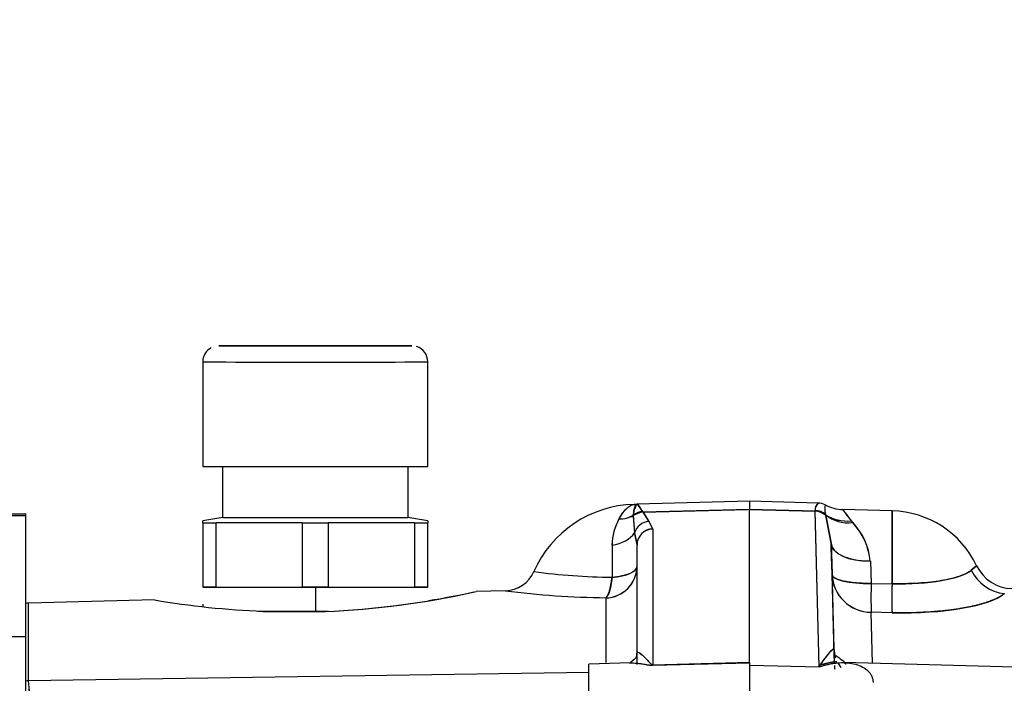
# Model space of a CAD drawing. Units: millimetres. Extents: x 0 to 408, y 0 to 202.
# Drawn here: x 227 to 234, y 142 to 147 of the extents above; entities that cross this region are included whole.
import ezdxf
from ezdxf.enums import TextEntityAlignment as Align
from ezdxf.lldxf.tags import DXFTag

# ---------------------------------------------------------------- set-up
doc = ezdxf.new("R2010")
doc.units = ezdxf.units.MM
for name, color, linetype in [('17210009', 7, 'Continuous'), ('24883000_TMC60_0', 7, 'Continuous'), ('Predeterminado', 7, 'Continuous')]:
    doc.layers.add(name, color=color, linetype=linetype)
doc.styles.add('SEACAD_Arial', font='arial.ttf')
tags = doc.linetypes.add('HIDDEN2', pattern=[4.7625, 3.175, -1.5875]).pattern_tags.tags
tags[6:7] = [DXFTag(74, 4), DXFTag(75, 0), DXFTag(340, '0'), DXFTag(46, 0.0), DXFTag(50, 0.0), DXFTag(44, 0.0), DXFTag(45, 0.0)]
tags[4:5] = [DXFTag(74, 4), DXFTag(75, 0), DXFTag(340, '0'), DXFTag(46, 0.0), DXFTag(50, 0.0), DXFTag(44, 0.0), DXFTag(45, 0.0)]
doc.dimstyles.new('SOLE', dxfattribs={"dimtxt": 2.6, "dimasz": 2.08, "dimexe": 1.3, "dimexo": 1.3, "dimgap": 0.65, "dimtad": 1, "dimlfac": 8.333333, "dimdsep": 46, "dimtxsty": 'SEACAD_Arial', "dimblk1": '_SE_FILLED', "dimblk2": '_SE_FILLED', "dimsah": 1, "dimcen": 1.3, "dimadec": 0, "dimazin": 0, "dimtfac": 0.7, "dimtdec": 3, "dimtmove": 0, "dimatfit": 3, "dimfxl": 1, "dimarcsym": 0})

# ---------------------------------------------------------------- blocks, each defined once
blk = doc.blocks.new('SE3')
at = {"layer": '17210009', "color": 7, "linetype": 'HIDDEN2'}
for p, q in [((226.1822, 143.1835), (226.7822, 143.1835)), ((226.7822, 143.172), (226.7822, 143.1835)), ((226.7822, 142.2704), (226.7822, 143.172)), ((226.7822, 140.7695), (226.7822, 142.2704))]:
    blk.add_line(p, q, dxfattribs=at)
at = {"layer": '17210009', "color": 7, "linetype": 'Continuous'}
for p, q in [((226.1822, 143.172), (226.7822, 143.172)), ((226.1822, 142.2704), (226.7822, 142.2704))]:
    blk.add_line(p, q, dxfattribs=at)
at = {"layer": '24883000_TMC60_0', "color": 7, "linetype": 'HIDDEN2'}
for p, q in [((228.1022, 144.3177), (228.1022, 143.5377)), ((229.7822, 143.5377), (229.7822, 144.3177)), ((228.2522, 143.1579), (228.2522, 143.5372)), ((228.2522, 143.1579), (228.2522, 143.5372)), ((229.6322, 143.5372), (229.6322, 143.1579)), ((229.6322, 143.5372), (229.6322, 143.1579)), ((231.3381, 143.2547), (231.3202, 143.2539)), ((231.3202, 143.2538), (231.3381, 143.2546)), ((231.3288, 143.2233), (231.3381, 143.2547)), ((231.3471, 143.2552), (231.3381, 143.2546)), ((231.3422, 143.2561), (231.3424, 143.2561)), ((231.3466, 143.2553), (231.3422, 143.2561)), ((232.1822, 143.2781), (231.3424, 143.2561)), ((231.3471, 143.2553), (231.3631, 143.2326)), ((231.3848, 143.2018), (231.3471, 143.2552)), ((231.386, 143.199), (231.3471, 143.2552)), ((232.1822, 143.2781), (232.1822, 143.2163)), ((232.6934, 143.2647), (232.1822, 143.2781)), ((232.1822, 143.2781), (232.1822, 143.2163)), ((231.386, 143.1971), (232.1691, 143.2169)), ((232.1822, 143.2163), (231.386, 143.1962)), ((232.1822, 143.2163), (231.3871, 143.1962)), ((231.4299, 143.1292), (231.3871, 143.1971)), ((231.4299, 143.1292), (231.3871, 143.1971)), ((231.3871, 143.1962), (231.4299, 143.1277)), ((231.3871, 143.1962), (231.4299, 143.1277)), ((232.1822, 143.2172), (232.6708, 143.2049)), ((232.1822, 143.2172), (232.6707, 143.2049)), ((232.6707, 143.2039), (232.1822, 143.2163)), ((232.6708, 143.2039), (232.1822, 143.2163)), ((232.1822, 142.0773), (232.1822, 143.2163)), ((232.1822, 142.0773), (232.1822, 143.2163)), ((232.7011, 142.043), (232.6707, 143.2082)), ((232.6708, 143.2049), (232.6708, 143.2039)), ((232.7011, 142.043), (232.6708, 143.2039)), ((232.7496, 143.177), (232.7909, 142.9648)), ((233.2451, 143.2075), (232.8777, 143.2171)), ((233.2451, 143.2075), (233.2451, 142.6633)), ((228.2522, 143.1579), (228.1022, 143.1315)), ((228.2522, 143.1579), (228.1022, 143.1315)), ((228.1022, 143.1181), (228.1022, 143.1315)), ((228.1022, 143.1173), (228.1022, 143.1315)), ((228.1022, 143.1173), (228.1022, 142.6373)), ((228.1022, 143.1173), (228.1022, 142.6373)), ((228.2015, 142.6372), (228.2015, 143.1172)), ((228.8429, 143.1168), (228.2015, 143.1172)), ((228.2015, 142.6372), (228.2015, 143.1172)), ((228.8429, 143.1168), (228.2015, 143.1172)), ((228.8429, 143.1168), (228.8429, 142.6368)), ((228.8429, 143.1168), (228.8429, 142.6368)), ((229.6829, 143.1172), (229.0415, 143.1168)), ((229.6829, 143.1172), (229.0415, 143.1168)), ((229.0415, 142.6368), (229.0415, 143.1168)), ((229.0415, 142.6368), (229.0415, 143.1168)), ((229.7822, 143.1315), (229.6322, 143.1579)), ((229.7822, 143.1315), (229.6322, 143.1579)), ((229.6829, 143.1172), (229.6829, 142.6372)), ((229.6829, 143.1172), (229.6829, 142.6372)), ((229.7822, 143.1315), (229.7822, 143.1181)), ((229.7822, 143.1315), (229.7822, 143.1173)), ((229.7822, 142.6373), (229.7822, 143.1173)), ((229.7822, 142.6373), (229.7822, 143.1173)), ((231.3143, 143.1677), (231.3227, 143.0429)), ((231.3146, 143.1716), (231.3227, 143.0429)), ((231.4591, 143.0723), (231.4299, 143.1292)), ((231.4591, 143.0723), (231.4299, 143.1292)), ((231.4299, 143.1277), (231.4591, 143.0705)), ((231.4299, 143.1277), (231.4591, 143.0705)), ((232.7909, 142.9666), (232.751, 143.1725)), ((232.751, 143.1716), (232.7909, 142.9648)), ((232.9517, 143.1197), (232.9413, 143.1327)), ((232.9517, 143.1197), (232.9413, 143.1327)), ((231.3422, 142.9564), (231.3227, 143.0443)), ((231.3422, 142.9564), (231.3227, 143.0443)), ((231.3227, 143.0429), (231.3422, 142.9546)), ((231.3227, 143.0429), (231.3422, 142.9546)), ((231.4591, 143.0705), (231.4591, 142.0589)), ((231.4591, 143.0705), (231.4591, 142.0589)), ((232.7909, 142.9666), (232.797, 142.7339)), ((232.7909, 142.9666), (232.7909, 142.9666)), ((232.797, 142.7319), (232.7909, 142.9648)), ((232.797, 142.7319), (232.7909, 142.9648)), ((232.7909, 142.9648), (232.8114, 142.1792)), ((232.7909, 142.9648), (232.8114, 142.1792)), ((231.1556, 142.953), (231.1556, 142.7117)), ((231.1556, 142.9517), (231.1556, 142.7102)), ((231.1556, 142.9517), (231.1556, 142.7102)), ((231.3422, 142.1528), (231.3422, 142.9546)), ((231.3422, 142.1528), (231.3422, 142.9546)), ((232.7919, 142.9279), (232.797, 142.7339)), ((232.797, 142.7338), (232.7919, 142.9279)), ((232.797, 142.7338), (232.7919, 142.9279)), ((233.083, 142.8306), (233.0891, 142.6659)), ((233.083, 142.8306), (233.0891, 142.6659)), ((233.876, 142.7978), (233.8362, 142.7643)), ((233.8362, 142.7638), (233.876, 142.7978)), ((233.876, 142.7978), (233.8362, 142.7643)), ((233.8362, 142.7638), (233.876, 142.7978)), ((232.8126, 142.1349), (232.797, 142.7319)), ((232.8126, 142.1349), (232.797, 142.7319)), ((233.0891, 142.6659), (233.2451, 142.6633)), ((233.0891, 142.6659), (233.2451, 142.6633)), ((228.2015, 142.6372), (228.8429, 142.6368)), ((228.9422, 142.6369), (228.9422, 142.6386)), ((228.9422, 142.6369), (228.9422, 142.6386)), ((228.9422, 142.6369), (228.9422, 142.4569)), ((228.9422, 142.6369), (228.9422, 142.4569)), ((229.0415, 142.6368), (229.6829, 142.6372)), ((230.3612, 142.6114), (230.141, 142.6057)), ((227.743, 142.5429), (226.8031, 142.5183)), ((226.8031, 141.939), (226.8031, 142.5183)), ((226.8031, 141.939), (226.8031, 142.5183)), ((231.1085, 142.5572), (231.1085, 142.0766)), ((231.1085, 142.5572), (231.1085, 142.0766)), ((228.1022, 142.5098), (228.1022, 142.4923)), ((228.5514, 142.4566), (229.013, 142.4565)), ((228.5514, 142.4566), (229.013, 142.4565)), ((233.2451, 142.4468), (233.0891, 142.4501)), ((233.2451, 142.4468), (233.0891, 142.4501)), ((233.099, 142.0692), (233.0891, 142.4501)), ((233.099, 142.0692), (233.0891, 142.4501)), ((231.3422, 142.0609), (231.3422, 142.1528)), ((231.3422, 142.073), (231.3422, 142.1528)), ((232.8114, 142.1792), (232.8143, 142.0683)), ((232.8114, 142.1792), (232.8136, 142.0944)), ((231.4591, 142.0589), (232.1822, 142.0773)), ((231.4591, 142.0589), (232.1822, 142.0773)), ((232.8133, 142.1089), (232.8126, 142.1349)), ((234.3369, 142.0368), (232.8842, 142.0748)), ((231.2914, 142.0724), (230.9822, 142.0643)), ((230.9822, 141.0122), (230.9822, 142.0644)), ((230.9822, 141.0122), (230.9822, 142.0643)), ((231.4591, 142.0554), (232.1822, 142.0739)), ((231.4591, 142.0554), (232.1822, 142.0739)), ((232.1822, 142.0739), (232.1822, 141.5133)), ((232.1822, 142.0561), (232.7011, 142.043)), ((232.1822, 142.0561), (232.7011, 142.043)), ((230.9822, 142.0007), (226.8031, 141.939)), ((230.9822, 142.0007), (226.8031, 141.939))]:
    blk.add_line(p, q, dxfattribs=at)
for centre, radius, start, end in [((229.6657, 144.3218), 0.1148, 358.20506, 73.76753), ((228.2181, 144.3191), 0.1159, 117.24801, 180.67232), ((231.3422, 142.4158), 0.84, 91.50303, 156.2387), ((232.7368, 143.2143), 0.0664, 130.61299, 181.92195), ((232.7369, 143.2143), 0.0665, 130.65421, 185.3432), ((232.6904, 143.1445), 0.1203, 62.2859, 88.47209), ((232.8875, 143.2206), 0.1448, 167.84722, 195.45079), ((232.8879, 143.2206), 0.1452, 167.88852, 195.42967), ((232.8851, 143.5176), 0.3006, 242.44369, 268.47338), ((231.3806, 143.077), 0.1868, 130.06321, 158.21323), ((231.3777, 143.114), 0.0854, 84.42514, 137.60668), ((231.4366, 142.9605), 0.2438, 101.99117, 120.04065), ((232.9098, 143.4339), 0.3028, 238.04117, 275.98053), ((233.4852, 143.6134), 0.7258, 213.09184, 222.08847), ((233.2262, 142.4877), 0.72, 25.51418, 88.5), ((233.2262, 142.4877), 0.72, 25.51418, 88.5), ((-5.7393, 142.9354), 238.9845, 359.934764, 0.065236), ((228.9422, 1055.7299), 912.6131, 269.9937652, 270.0062348), ((228.9422, 1055.7299), 912.6131, 269.9937652, 270.0062348), ((231.5807, 142.9431), 0.4253, 151.44443, 178.8331), ((231.5794, 142.9434), 0.4239, 151.39995, 178.87758), ((231.1952, 143.438), 0.2911, 288.3753, 293.69902), ((232.5988, 142.7851), 0.4863, 5.37488, 43.48079), ((232.5849, 142.7788), 0.5007, 5.94313, 42.91254), ((230.3539, 142.8513), 0.24, 271.50229, 336.2193), ((231.1924, 147.1863), 4.4747, 262.05055, 269.52819), ((231.1969, 147.248), 4.5365, 262.10156, 269.47718), ((231.1037, 142.7957), 0.2386, 271.16304, 359.64816), ((234.1467, 142.9271), 0.3, 205.51419, 268.50003), ((233.0911, 142.7445), 0.2944, 182.45643, 269.59966), ((237.1768, 142.558), 4.0892, 178.48815, 181.51185), ((237.4253, 142.558), 4.3376, 178.57477, 181.42525), ((237.5902, 142.555), 4.3465, 178.57316, 181.42678), ((228.7628, 148.6986), 6.2471, 272.29493, 282.75637), ((228.7622, 148.703), 6.2515, 272.29862, 282.52981), ((228.7545, 148.8648), 6.4111, 279.26967, 282.33333), ((231.1557, 148.6143), 6.0553, 262.45131, 269.55329), ((231.1575, 148.6393), 6.0804, 262.46592, 269.53866), ((226.8062, 142.3983), 0.12, 91.5, 101.59988), ((228.7698, 148.5014), 6.0465, 260.21575, 267.92983), ((233.1161, 141.8201), 0.4711, 130.30218, 151.75159), ((223.2561, 141.5847), 3.5646, 352.79109, 5.70552), ((221.8411, 141.6032), 4.9734, 354.62491, 3.87171)]:
    blk.add_arc(centre, radius, start, end, dxfattribs=at)
blk.add_ellipse((228.9422, 144.4377), major_axis=(0.72, 0), ratio=0.001, dxfattribs=at)
at = {"layer": '24883000_TMC60_0', "color": 7, "linetype": 'Continuous'}
blk.add_ellipse((228.9422, 144.3177), major_axis=(-0.84, 0), ratio=0.001, start_param=0, end_param=3.141808, dxfattribs=at)
at = {"layer": '24883000_TMC60_0', "color": 7, "linetype": 'HIDDEN2'}
for centre, major_axis, ratio, start_param, end_param in [((228.9422, 143.5377), (-0.84, 0), 0.001, 0, 3.141593), ((231.3861, 143.1124), (0.1137, 0.0312), 0.729719, 1.651986, 2.028864), ((232.6743, 143.0563), (-0.0079, -0.1519), 0.786754, 2.528265, 3.237428), ((232.6677, 143.089), (0.12, 0.0032), 0.966116, 0.792659, 1.519101), ((232.6677, 143.0881), (0.12, 0.0031), 0.965598, 0.792861, 1.519303), ((232.9551, 143.378), (-0.2741, -0.118), 0.79246, 0.452753, 1.19466), ((232.9541, 143.3989), (-0.2365, -0.1893), 0.878998, 0.171524, 0.949111), ((232.9541, 143.3989), (-0.2365, -0.1893), 0.878998, 0.17152, 0.949107), ((228.9422, 143.1177), (-0.918, 0), 0.001, 0.415207, 0.63199), ((228.9422, 143.1177), (-0.918, 0), 0.001, 0.415207, 0.63199), ((228.9422, 143.1579), (-0.69, 0), 0.001, 0, 3.141593), ((228.9422, 143.1579), (-0.69, 0), 0.001, 0, 3.141593), ((228.9422, 143.1177), (0.918, 0), 0.001, -0.63199, -0.415207), ((228.9422, 143.1177), (0.918, 0), 0.001, -0.63199, -0.415207), ((231.1497, 143.3165), (0.2318, -0.0689), 0.671362, 5.154963, 5.681146), ((231.1665, 143.3252), (0.2286, -0.06), 0.737239, 5.07905, 5.592503), ((231.1665, 143.3264), (0.2286, -0.0602), 0.738902, -0.846976, -0.707818), ((231.433, 143.0119), (0.0867, 0.083), 0.939983, 0.86497, 2.077358), ((231.433, 143.0119), (0.0867, 0.083), 0.939983, 0.864971, 2.077358), ((232.9747, 143.3545), (-0.2993, -0.0726), 0.72217, 0.580738, 0.738527), ((231.1022, 143.1048), (0.24, 0), 0.654364, 4.936482, 5.877579), ((231.1022, 143.1048), (0.24, 0), 0.654364, 4.936482, 5.877579), ((231.4622, 142.9546), (-0.12, 0), 0.965667, 4.738569, 6.283185), ((231.4622, 142.9546), (-0.12, 0), 0.965667, 4.738569, 6.283185), ((231.4622, 142.9564), (0.12, 0), 0.966184, 1.596976, 2.126035), ((231.4622, 142.9564), (0.12, 0), 0.966184, 1.596976, 1.968184), ((231.4622, 142.9564), (0.12, 0), 0.966184, 2.744405, 3.141593), ((233.0908, 142.9745), (0.2999, 0.0079), 0.474723, 3.141563, 3.290434), ((233.0908, 142.9727), (-0.2999, -0.0078), 0.472963, 0.00003, 1.532232), ((231.1022, 142.7943), (-0.24, 0), 0.988048, 1.596976, 3.141593), ((231.1022, 142.7943), (0.24, 0), 0.359419, 4.936482, 6.283185), ((233.2354, 142.8268), (0.6283, -0.017), 0.259696, 4.734796, 5.993353), ((234.0904, 142.8789), (-0.1908, 0.2315), 0.925413, 1.325387, 2.386595), ((234.0904, 142.8789), (-0.1908, 0.2315), 0.925413, 1.325387, 2.386595), ((231.1022, 142.7943), (-0.003, -0.24), 0.241602, 0.159476, 1.215719), ((233.0969, 142.7397), (-0.2999, -0.0079), 0.245451, 0.000027, 1.538182), ((233.0969, 142.7397), (-0.2999, -0.0078), 0.965598, 0.000101, 1.51943), ((233.2529, 142.7364), (-0.0064, -0.2999), 0.021636, -1.323978, -0.26277), ((228.9422, 142.6377), (0.84, 0), 0.001, 2.65041, 3.632776), ((228.9422, 142.6377), (0.84, 0), 0.001, 1.570796, 1.689298), ((228.9422, 142.6377), (0.84, 0), 0.001, 4.593887, 4.712389), ((228.9422, 142.6377), (-0.84, 0), 0.001, 4.593887, 4.712389), ((228.9422, 142.6377), (-0.84, 0), 0.001, 1.570796, 1.689298), ((228.9422, 142.6377), (-0.84, 0), 0.001, 2.65041, 3.632776), ((233.2314, 142.6784), (0.8901, -0.0241), 0.259696, 4.734796, 5.993353), ((228.9422, 142.4577), (0.84, 0), 0.001, 4.315767, 4.712389), ((228.9422, 142.4577), (-0.84, 0), 0.001, 1.570796, 1.662635), ((231.1022, 142.1528), (-0.24, 0), 0.880491, 2.935884, 3.141593), ((231.1022, 142.1528), (-0.24, 0), 0.880491, 2.960328, 3.141593), ((233.1113, 142.187), (0.2999, 0.0079), 0.865532, 3.14154, 3.409061), ((233.1113, 142.187), (0.2999, 0.0079), 0.865532, 3.14154, 3.409061), ((232.1759, 142.309), (0.0061, -0.2399), 0.006019, 0.201119, 0.262714), ((233.1113, 142.187), (0.2999, 0.0079), 0.865532, 3.554518, 3.705136), ((233.1113, 142.187), (0.2999, 0.0079), 0.865532, 3.554518, 3.724967), ((231.4528, 142.2906), (0.0061, -0.2399), 0.00603, 0.200618, 0.262712), ((231.4528, 142.2905), (0.0061, -0.2399), 0.006019, 0.200611, 0.262714), ((233.1146, 142.0619), (-0.2999, -0.0078), 0.911633, 0.000064, 0.09985), ((226.8062, 141.8306), (-0.12, 0), 0.904428, 4.738569, 4.913747)]:
    blk.add_ellipse(centre, major_axis=major_axis, ratio=ratio, start_param=start_param, end_param=end_param, dxfattribs=at)
for points, degree, knots in [([(231.3202, 143.2538), (231.3107, 143.2516), (231.3002, 143.2477), (231.28, 143.2364), (231.27, 143.2292), (231.241, 143.2022), (231.2227, 143.1771), (231.2072, 143.1464)], 3, [0, 0, 0, 0, 0.25, 0.25, 0.5, 0.5, 1, 1, 1, 1]), ([(231.3146, 143.1725), (231.3163, 143.188), (231.3188, 143.2107), (231.324, 143.2301), (231.3276, 143.2399), (231.3309, 143.2464), (231.3337, 143.2507), (231.3362, 143.2533), (231.3376, 143.2543), (231.3381, 143.2547)], 3, [0, 0, 0, 0, 0.351952, 0.511505, 0.646727, 0.753099, 0.855908, 0.938229, 1, 1, 1, 1]), ([(231.3381, 143.2546), (231.3372, 143.2538), (231.3348, 143.2519), (231.3313, 143.2469), (231.3276, 143.2394), (231.3252, 143.2329), (231.3236, 143.2276), (231.3228, 143.2247), (231.3217, 143.2204), (231.3204, 143.2147), (231.3189, 143.2073), (231.3174, 143.1978), (231.3158, 143.1859), (231.315, 143.1765), (231.3146, 143.1716)], 3, [0, 0, 0, 0, 0.100441, 0.24711, 0.353613, 0.489051, 0.510901, 0.544672, 0.590437, 0.648321, 0.718468, 0.800457, 0.894227, 1, 1, 1, 1]), ([(232.877, 143.2171), (232.877, 143.2171), (232.877, 143.2171), (232.877, 143.2171), (232.8774, 143.2166), (232.8784, 143.2153), (232.8789, 143.2147), (232.8799, 143.2133), (232.8805, 143.2125), (232.884, 143.2079), (232.8881, 143.2025), (232.8988, 143.1882), (232.9053, 143.1794), (232.9151, 143.1663), (232.9172, 143.1635), (232.9215, 143.1579), (232.9237, 143.155), (232.9308, 143.1459), (232.9358, 143.1395), (232.9413, 143.1327)], 3, [0.4997864, 0.4997864, 0.4997864, 0.4997864, 0.5, 0.5, 0.5625, 0.5625, 0.59375, 0.59375, 0.625, 0.625, 0.75, 0.75, 0.875, 0.875, 0.90625, 0.90625, 0.9375, 0.9375, 1, 1, 1, 1]), ([(232.9414, 143.1332), (232.9341, 143.1423), (232.93, 143.1475), (232.9215, 143.1584), (232.9172, 143.164), (232.9094, 143.1744), (232.9058, 143.1791), (232.9026, 143.1835)], 3, [0.0108903, 0.0108903, 0.0108903, 0.0108903, 0.0625, 0.0625, 0.125, 0.125, 0.1871426, 0.1871426, 0.1871426, 0.1871426]), ([(232.9517, 143.1203), (232.9604, 143.1091), (232.9663, 143.1015), (232.9761, 143.0886), (232.9799, 143.0833), (232.9838, 143.078)], 3, [0.0196212, 0.0196212, 0.0196212, 0.0196212, 0.125, 0.125, 0.1931214, 0.1931214, 0.1931214, 0.1931214]), ([(233.083, 142.8306), (233.0483, 142.8303), (233.0112, 142.833), (232.9398, 142.8456), (232.9056, 142.8557), (232.849, 142.8816), (232.8268, 142.8975), (232.798, 142.931), (232.7913, 142.9484), (232.7909, 142.9648)], 3, [0, 0, 0, 0, 0.25, 0.25, 0.5, 0.5, 0.75, 0.75, 1, 1, 1, 1]), ([(231.3422, 142.7943), (231.3421, 142.7923), (231.3419, 142.7887), (231.3406, 142.7839), (231.3384, 142.7785), (231.3348, 142.7725), (231.3266, 142.7629), (231.3127, 142.7519), (231.2893, 142.7396), (231.262, 142.7293), (231.2346, 142.7221), (231.2122, 142.7175), (231.1936, 142.7144), (231.1749, 142.7119), (231.1618, 142.7107), (231.1556, 142.7102)], 3, [0, 0, 0, 0, 0.051064, 0.092755, 0.125074, 0.191537, 0.250128, 0.385869, 0.500009, 0.635892, 0.749891, 0.815302, 0.874945, 0.939918, 1, 1, 1, 1]), ([(233.8362, 142.7638), (233.8307, 142.7597), (233.82, 142.7515), (233.7992, 142.7401), (233.7761, 142.7296), (233.7396, 142.7159), (233.6871, 142.7009), (233.6135, 142.6861), (233.5321, 142.6745), (233.4412, 142.6666), (233.3599, 142.6632), (233.3027, 142.6626), (233.2698, 142.6628), (233.2533, 142.6631), (233.2451, 142.6633)], 3, [0, 0, 0, 0, 0.066049, 0.129689, 0.191016, 0.250121, 0.384417, 0.500041, 0.619689, 0.749966, 0.874928, 0.937195, 0.968783, 1, 1, 1, 1]), ([(231.1556, 142.7102), (231.1551, 142.7061), (231.1542, 142.6975), (231.1526, 142.6844), (231.1505, 142.6704), (231.1475, 142.6527), (231.1431, 142.631), (231.1372, 142.6091), (231.1305, 142.5898), (231.1238, 142.5753), (231.1163, 142.5636), (231.1113, 142.5595), (231.1085, 142.5572)], 3, [0, 0, 0, 0, 0.051655, 0.109004, 0.172113, 0.240987, 0.359568, 0.500061, 0.616071, 0.750031, 0.863634, 1, 1, 1, 1]), ([(233.0891, 142.6659), (233.0847, 142.6658), (233.0758, 142.6657), (233.0623, 142.6657), (233.0445, 142.6658), (233.0156, 142.6666), (232.9717, 142.6692), (232.924, 142.6747), (232.8816, 142.6827), (232.8462, 142.6922), (232.8234, 142.7021), (232.8097, 142.7111), (232.803, 142.7174), (232.7982, 142.7244), (232.7974, 142.7291), (232.797, 142.7319)], 3, [0, 0, 0, 0, 0.02864, 0.057659, 0.088129, 0.14548, 0.25012, 0.388968, 0.49998, 0.61197, 0.749842, 0.808203, 0.874923, 0.926953, 1, 1, 1, 1]), ([(233.2451, 142.6647), (233.2533, 142.6645), (233.2698, 142.6642), (233.3027, 142.664), (233.3382, 142.6643), (233.3652, 142.6651), (233.376, 142.6654)], 3, [0, 0, 0, 0, 0.0312187, 0.062802, 0.1250656, 0.1671581, 0.1671581, 0.1671581, 0.1671581]), ([(234.0826, 142.5893), (234.0412, 142.5552), (233.9602, 142.5272), (233.8792, 142.4992), (233.7663, 142.48), (233.6535, 142.4608), (233.5198, 142.4523), (233.3863, 142.4438), (233.2451, 142.4468)], 2, [0, 0, 0, 0.25, 0.25, 0.5, 0.5, 0.75, 0.75, 1, 1, 1]), ([(228.516, 142.4584), (228.5664, 142.4585), (228.6208, 142.4585), (228.6971, 142.4585), (228.7783, 142.4585), (228.8594, 142.4586), (228.9422, 142.4586)], 2, [0.8305901, 0.8305901, 0.8305901, 0.875, 0.875, 0.9375, 0.9375, 1, 1, 1]), ([(228.9422, 142.4569), (228.8595, 142.4569), (228.7783, 142.4569), (228.6973, 142.4569), (228.6208, 142.4569), (228.6192, 142.4569), (228.6176, 142.4569)], 2, [0, 0, 0, 0.0625, 0.0625, 0.125, 0.125, 0.126279, 0.126279, 0.126279]), ([(231.3422, 142.1528), (231.3429, 142.1537), (231.3443, 142.1555), (231.3564, 142.1507), (231.3788, 142.1346), (231.4065, 142.1078), (231.4276, 142.0843), (231.4396, 142.0715), (231.4461, 142.065), (231.451, 142.0617), (231.4534, 142.0596), (231.4577, 142.0591), (231.4591, 142.0589)], 3, [0, 0, 0, 0, 0.115545, 0.25005, 0.500037, 0.74993, 0.875036, 0.937591, 0.968882, 0.981893, 0.994028, 1, 1, 1, 1]), ([(231.3422, 142.1528), (231.3422, 142.1542), (231.3433, 142.1547), (231.3472, 142.1542), (231.3499, 142.1533), (231.354, 142.1511), (231.3549, 142.1506), (231.3567, 142.1496), (231.3577, 142.149), (231.3606, 142.1472), (231.3627, 142.1458), (231.3692, 142.1412), (231.374, 142.1374), (231.3842, 142.1288), (231.3896, 142.1238), (231.401, 142.1129), (231.4069, 142.1068), (231.4163, 142.0968), (231.4195, 142.0934), (231.426, 142.0863), (231.4293, 142.0827), (231.4345, 142.077), (231.4362, 142.0751), (231.4398, 142.0713), (231.4417, 142.0694), (231.4447, 142.0666), (231.4457, 142.0657), (231.4479, 142.0638), (231.449, 142.063), (231.4508, 142.0617), (231.4514, 142.0613), (231.4527, 142.0605), (231.4534, 142.0602), (231.4549, 142.0596), (231.4557, 142.0593), (231.4573, 142.0589), (231.4582, 142.0588), (231.4591, 142.0589)], 3, [0, 0, 0, 0, 0.125, 0.125, 0.25, 0.25, 0.28125, 0.28125, 0.3125, 0.3125, 0.375, 0.375, 0.5, 0.5, 0.625, 0.625, 0.75, 0.75, 0.8125, 0.8125, 0.875, 0.875, 0.90625, 0.90625, 0.9375, 0.9375, 0.953125, 0.953125, 0.96875, 0.96875, 0.976562, 0.976562, 0.984375, 0.984375, 0.992188, 0.992188, 1, 1, 1, 1]), ([(232.8114, 142.1792), (232.8112, 142.1793), (232.8109, 142.1796), (232.8082, 142.1782), (232.8041, 142.1753), (232.7971, 142.1695), (232.7863, 142.1592), (232.7718, 142.1433), (232.7551, 142.123), (232.7413, 142.1046), (232.73, 142.0884), (232.7217, 142.0761), (232.7119, 142.0609), (232.7049, 142.0492), (232.7011, 142.043)], 3, [0, 0, 0, 0, 0.054809, 0.114744, 0.179826, 0.250074, 0.366991, 0.499987, 0.616262, 0.750013, 0.797915, 0.855547, 0.922909, 1, 1, 1, 1]), ([(232.8323, 142.0816), (232.8226, 142.0807), (232.8014, 142.078), (232.7736, 142.0728), (232.7482, 142.0668), (232.7258, 142.0607), (232.7097, 142.0554), (232.7011, 142.0526)], 3, [0.7534555, 0.7534555, 0.7534555, 0.7534555, 0.8092458, 0.8748186, 0.9103366, 0.9520614, 1, 1, 1, 1]), ([(232.7011, 142.043), (232.7136, 142.0471), (232.736, 142.0544), (232.7701, 142.0628), (232.802, 142.0689), (232.8471, 142.0746), (232.8996, 142.0759), (232.9606, 142.068), (233.0136, 142.0507), (233.0478, 142.0293), (233.0661, 142.0123), (233.0746, 142.0029), (233.0819, 141.9932), (233.0882, 141.983), (233.0934, 141.9725), (233.0976, 141.9616), (233.1007, 141.9505), (233.1027, 141.9391), (233.1032, 141.9313), (233.1035, 141.9274)], 3, [0, 0, 0, 0, 0.069575, 0.125172, 0.190748, 0.249928, 0.38336, 0.500153, 0.632081, 0.749427, 0.780337, 0.810401, 0.839648, 0.868112, 0.895826, 0.922829, 0.949163, 0.974871, 1, 1, 1, 1]), ([(231.292, 142.0724), (231.303, 142.0727), (231.324, 142.0723), (231.3546, 142.0695), (231.3798, 142.0658), (231.3999, 142.0624), (231.414, 142.0599), (231.4253, 142.0581), (231.4334, 142.0569), (231.4399, 142.0562), (231.4448, 142.0558), (231.4497, 142.0555), (231.4544, 142.0554), (231.4576, 142.0554), (231.4591, 142.0554)], 3, [0.6708798, 0.6708798, 0.6708798, 0.6708798, 0.7486123, 0.8160448, 0.8740575, 0.9089019, 0.9368849, 0.9540697, 0.9683141, 0.9757144, 0.9824884, 0.9887189, 0.9945121, 1, 1, 1, 1]), ([(231.4099, 142.0606), (231.4109, 142.0605), (231.4119, 142.0603), (231.4159, 142.0596), (231.419, 142.0591), (231.4254, 142.0581), (231.4288, 142.0576), (231.4342, 142.0569), (231.4361, 142.0566), (231.4401, 142.0562), (231.4422, 142.056), (231.4466, 142.0557), (231.4489, 142.0555), (231.4539, 142.0554), (231.4564, 142.0554), (231.4591, 142.0554)], 3, [0.9321913, 0.9321913, 0.9321913, 0.9321913, 0.9375, 0.9375, 0.953125, 0.953125, 0.96875, 0.96875, 0.9765625, 0.9765625, 0.984375, 0.984375, 0.9921875, 0.9921875, 1, 1, 1, 1])]:
    blk.add_open_spline(points, degree=degree, knots=knots, dxfattribs=at)
for points, degree in [([(228.9422, 142.4586), (228.9922, 142.4586), (229.0415, 142.4585)], 2), ([(229.019, 142.4569), (228.9808, 142.4569), (228.9422, 142.4569)], 2), ([(231.3383, 142.1149), (231.3112, 142.0914), (231.2939, 142.0762), (231.2864, 142.0694)], 3), ([(232.9005, 142.0692), (232.8934, 142.0765), (232.8687, 142.0956), (232.8264, 142.1266)], 3), ([(232.8833, 142.0748), (232.8976, 142.0668), (232.9039, 142.0642), (232.9024, 142.0669)], 3)]:
    blk.add_open_spline(points, degree=degree, dxfattribs=at)
blk.add_rational_spline([(232.8326, 142.0817), (232.8121, 142.0797), (232.7912, 142.0764), (232.7473, 142.0669), (232.7243, 142.0605), (232.7011, 142.0526)], [0.999999947231, 0.999999964149, 0.999999976986, 0.999999995232, 0.999999999997, 1], degree=3, knots=[0.7588496, 0.7588496, 0.7588496, 0.7588496, 0.875, 0.875, 1, 1, 1, 1], dxfattribs=at)
blk = doc.blocks.new('DMBLK19')
at = {"layer": 'Predeterminado', "linetype": 'Continuous'}
for points in [[(150.1856, 93.6058), (150.1856, 94.2992), (148.1056, 93.9525)], [(259.4738, 93.6058), (261.5538, 93.9525), (259.4738, 94.2992)]]:
    blk.add_hatch(color=7, dxfattribs=at).paths.add_polyline_path(points)
at = {"layer": 'Predeterminado', "color": 7, "linetype": 'Continuous'}
for p, q in [((148.1056, 153.7066), (148.1056, 92.6525)), ((261.5538, 131.1742), (261.5538, 92.6525)), ((261.5538, 93.9525), (148.1056, 93.9525))]:
    blk.add_line(p, q, dxfattribs=at)
at = {"layer": 'Predeterminado', "color": 7, "linetype": 'Continuous', "style": 'SEACAD_Arial'}
blk.add_text('945.4', height=2.6, dxfattribs=at).set_placement((200.2514, 97.2025), align=Align.TOP_LEFT)
blk = doc.blocks.new('_SE_FILLED')
at = {"color": 0}
blk.add_line((0, 0), (-1, 0), dxfattribs=at)
blk.add_solid([(0, 0), (-1, -0.1665), (-1, 0.1665), (0, 0)], dxfattribs=at)

msp = doc.modelspace()

# ---------------------------------------------------------------- block references
at = {"layer": 'Predeterminado'}
msp.add_blockref('SE3', (0, 0), dxfattribs=at)

# ---------------------------------------------------------------- dimensions: what is measured, and where the dimension line sits
at = {"layer": 'Predeterminado', "color": 7, "linetype": 'Continuous'}
dim = msp.add_linear_dim(base=(148.1056, 93.9525), p1=(261.5538, 132.4742), p2=(148.1056, 155.0066), text='\\A1;<>', dimstyle='SOLE', dxfattribs=at)
dim.commit()
dim.dimension.update_dxf_attribs({"geometry": 'DMBLK19', "text_midpoint": (204.8297, 93.9525), "dimtype": 160})

doc.saveas('drawing.dxf')
